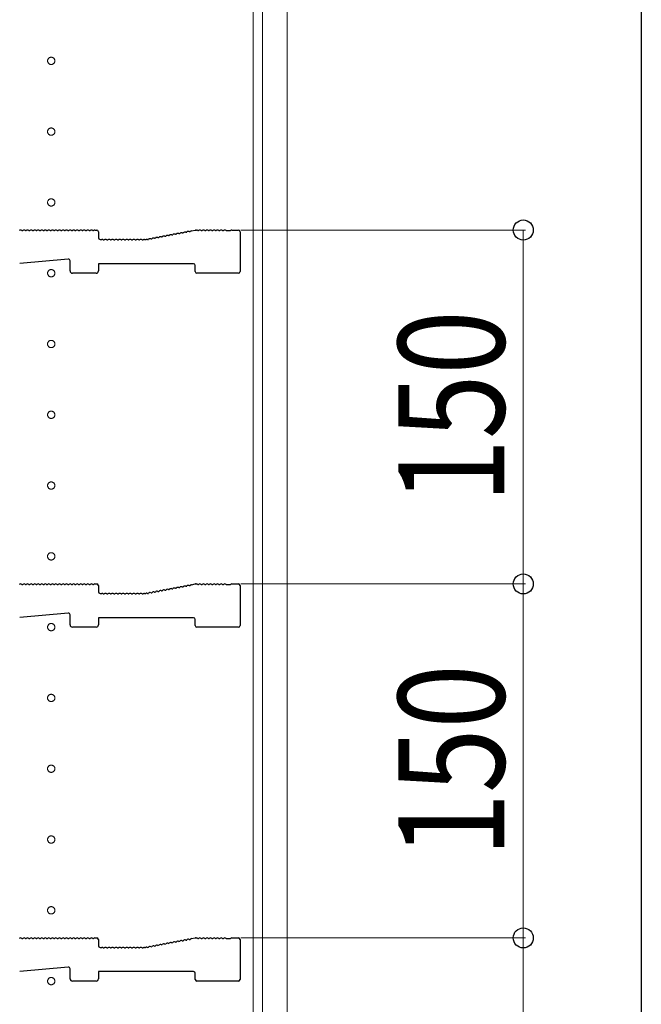
# Model space of a CAD drawing. Extents: x 0 to 5544, y 0 to 8978.
# Drawn here: x 5281 to 5544, y 3251 to 3669 of the extents above; entities that cross this region are included whole.
import ezdxf

# ---------------------------------------------------------------- set-up
doc = ezdxf.new("R2010")
doc.units = 0
doc.linetypes.add('YCENTER_1', pattern=[13, 10, -1, 1, -1])
for name, color, linetype, lineweight in [('YKK_11', 7, 'CONTINUOUS', 30), ('YKK_12', 2, 'CONTINUOUS', 13), ('YKK_D', 6, 'CONTINUOUS', 13)]:
    doc.layers.add(name, color=color, linetype=linetype, lineweight=lineweight)
doc.layers.add('YKK_ZWAK', color=7, linetype='CONTINUOUS')
doc.styles.add('text-b', font='extslim2.shx', dxfattribs={"width": 0.8, "bigfont": 'extfont2.shx'})

msp = doc.modelspace()

# ---------------------------------------------------------------- linework, layer by layer
at = {"layer": 'YKK_11'}
for p, q in [((5281.56, 3579.28), (5281.94, 3579.28)), ((5283.06, 3579.28), (5283.44, 3579.28)), ((5284.56, 3579.28), (5284.94, 3579.28)), ((5286.06, 3579.28), (5286.44, 3579.28)), ((5287.56, 3579.28), (5287.94, 3579.28)), ((5289.06, 3579.28), (5289.44, 3579.28)), ((5290.56, 3579.28), (5290.94, 3579.28)), ((5292.06, 3579.28), (5292.44, 3579.28)), ((5293.56, 3579.28), (5293.94, 3579.28)), ((5295.06, 3579.28), (5295.44, 3579.28)), ((5296.56, 3579.28), (5296.94, 3579.28)), ((5298.06, 3579.28), (5298.44, 3579.28)), ((5299.56, 3579.28), (5299.94, 3579.28)), ((5301.06, 3579.28), (5301.44, 3579.28)), ((5302.56, 3579.28), (5302.94, 3579.28)), ((5304.06, 3579.28), (5304.44, 3579.28)), ((5305.56, 3579.28), (5305.94, 3579.28)), ((5307.06, 3579.28), (5307.44, 3579.28)), ((5308.56, 3579.28), (5308.94, 3579.28)), ((5310.06, 3579.28), (5310.44, 3579.28)), ((5311.56, 3579.28), (5311.94, 3579.28)), ((5312.5, 3579.48), (5313.3, 3579.48)), ((5314, 3578.78), (5314, 3576.18)), ((5339.21, 3576.27), (5339.59, 3576.34)), ((5340.69, 3576.55), (5341.06, 3576.62)), ((5342.16, 3576.83), (5342.54, 3576.9)), ((5343.63, 3577.11), (5344.01, 3577.19)), ((5345.11, 3577.39), (5345.48, 3577.47)), ((5346.58, 3577.68), (5346.96, 3577.75)), ((5348.06, 3577.96), (5348.43, 3578.03)), ((5349.53, 3578.24), (5349.9, 3578.31)), ((5351, 3578.52), (5351.38, 3578.59)), ((5352.48, 3578.8), (5352.85, 3578.87)), ((5353.36, 3579.17), (5354.94, 3579.47)), ((5355.07, 3579.48), (5355.5, 3579.48)), ((5356.06, 3579.28), (5356.44, 3579.28)), ((5357.56, 3579.28), (5357.94, 3579.28)), ((5359.06, 3579.28), (5359.44, 3579.28)), ((5360.56, 3579.28), (5360.94, 3579.28)), ((5362.06, 3579.28), (5362.44, 3579.28)), ((5363.56, 3579.28), (5363.94, 3579.28)), ((5365.06, 3579.28), (5365.44, 3579.28)), ((5366.56, 3579.28), (5366.94, 3579.28)), ((5368.06, 3579.28), (5368.25, 3579.21)), ((5368.25, 3579.21), (5369.75, 3579.21)), ((5369.75, 3579.21), (5369.94, 3579.28)), ((5370.5, 3579.48), (5373.3, 3579.48)), ((5374, 3578.78), (5374, 3561.88)), ((5314.7, 3575.48), (5315.5, 3575.48)), ((5316.06, 3575.28), (5316.44, 3575.28)), ((5317.56, 3575.28), (5317.94, 3575.28)), ((5319.06, 3575.28), (5319.44, 3575.28)), ((5320.56, 3575.28), (5320.94, 3575.28)), ((5322.06, 3575.28), (5322.44, 3575.28)), ((5323.56, 3575.28), (5323.94, 3575.28)), ((5325.06, 3575.28), (5325.44, 3575.28)), ((5326.56, 3575.28), (5326.94, 3575.28)), ((5328.06, 3575.28), (5328.44, 3575.28)), ((5329.56, 3575.28), (5329.94, 3575.28)), ((5331.06, 3575.28), (5331.44, 3575.28)), ((5332.56, 3575.28), (5332.94, 3575.28)), ((5333.5, 3575.48), (5333.93, 3575.48)), ((5334.06, 3575.5), (5334.21, 3575.52)), ((5334.79, 3575.43), (5335.17, 3575.5)), ((5336.27, 3575.71), (5336.64, 3575.78)), ((5337.74, 3575.99), (5338.12, 3576.06)), ((5301.24, 3567.11), (5280.64, 3565.24)), ((5302, 3562.18), (5302, 3566.42)), ((5354.3, 3565.18), (5314, 3565.18)), ((5314, 3565.18), (5314, 3562.18)), ((5355, 3561.88), (5355, 3564.48)), ((5313, 3561.18), (5303, 3561.18)), ((5373.3, 3561.18), (5355.7, 3561.18)), ((5281.56, 3429.28), (5281.94, 3429.28)), ((5283.06, 3429.28), (5283.44, 3429.28)), ((5284.56, 3429.28), (5284.94, 3429.28)), ((5286.06, 3429.28), (5286.44, 3429.28)), ((5287.56, 3429.28), (5287.94, 3429.28)), ((5289.06, 3429.28), (5289.44, 3429.28)), ((5290.56, 3429.28), (5290.94, 3429.28)), ((5292.06, 3429.28), (5292.44, 3429.28)), ((5293.56, 3429.28), (5293.94, 3429.28)), ((5295.06, 3429.28), (5295.44, 3429.28)), ((5296.56, 3429.28), (5296.94, 3429.28)), ((5298.06, 3429.28), (5298.44, 3429.28)), ((5299.56, 3429.28), (5299.94, 3429.28)), ((5301.06, 3429.28), (5301.44, 3429.28)), ((5302.56, 3429.28), (5302.94, 3429.28)), ((5304.06, 3429.28), (5304.44, 3429.28)), ((5305.56, 3429.28), (5305.94, 3429.28)), ((5307.06, 3429.28), (5307.44, 3429.28)), ((5308.56, 3429.28), (5308.94, 3429.28)), ((5310.06, 3429.28), (5310.44, 3429.28)), ((5311.56, 3429.28), (5311.94, 3429.28)), ((5312.5, 3429.48), (5313.3, 3429.48)), ((5314, 3428.78), (5314, 3426.18)), ((5337.74, 3425.99), (5338.12, 3426.06)), ((5339.21, 3426.27), (5339.59, 3426.34)), ((5340.69, 3426.55), (5341.06, 3426.62)), ((5342.16, 3426.83), (5342.54, 3426.9)), ((5343.63, 3427.11), (5344.01, 3427.19)), ((5345.11, 3427.39), (5345.48, 3427.47)), ((5346.58, 3427.68), (5346.96, 3427.75)), ((5348.06, 3427.96), (5348.43, 3428.03)), ((5349.53, 3428.24), (5349.9, 3428.31)), ((5351, 3428.52), (5351.38, 3428.59)), ((5352.48, 3428.8), (5352.85, 3428.87)), ((5353.36, 3429.17), (5354.94, 3429.47)), ((5355.07, 3429.48), (5355.5, 3429.48)), ((5356.06, 3429.28), (5356.44, 3429.28)), ((5357.56, 3429.28), (5357.94, 3429.28)), ((5359.06, 3429.28), (5359.44, 3429.28)), ((5360.56, 3429.28), (5360.94, 3429.28)), ((5362.06, 3429.28), (5362.44, 3429.28)), ((5363.56, 3429.28), (5363.94, 3429.28)), ((5365.06, 3429.28), (5365.44, 3429.28)), ((5366.56, 3429.28), (5366.94, 3429.28)), ((5368.06, 3429.28), (5368.25, 3429.21)), ((5368.25, 3429.21), (5369.75, 3429.21)), ((5369.75, 3429.21), (5369.94, 3429.28)), ((5370.5, 3429.48), (5373.3, 3429.48)), ((5374, 3428.78), (5374, 3411.88)), ((5314.7, 3425.48), (5315.5, 3425.48)), ((5316.06, 3425.28), (5316.44, 3425.28)), ((5317.56, 3425.28), (5317.94, 3425.28)), ((5319.06, 3425.28), (5319.44, 3425.28)), ((5320.56, 3425.28), (5320.94, 3425.28)), ((5322.06, 3425.28), (5322.44, 3425.28)), ((5323.56, 3425.28), (5323.94, 3425.28)), ((5325.06, 3425.28), (5325.44, 3425.28)), ((5326.56, 3425.28), (5326.94, 3425.28)), ((5328.06, 3425.28), (5328.44, 3425.28)), ((5329.56, 3425.28), (5329.94, 3425.28)), ((5331.06, 3425.28), (5331.44, 3425.28)), ((5332.56, 3425.28), (5332.94, 3425.28)), ((5333.5, 3425.48), (5333.93, 3425.48)), ((5334.06, 3425.5), (5334.21, 3425.52)), ((5334.79, 3425.43), (5335.17, 3425.5)), ((5336.27, 3425.71), (5336.64, 3425.78)), ((5301.24, 3417.11), (5280.64, 3415.24)), ((5302, 3412.18), (5302, 3416.42)), ((5354.3, 3415.18), (5314, 3415.18)), ((5314, 3415.18), (5314, 3412.18)), ((5355, 3411.88), (5355, 3414.48)), ((5313, 3411.18), (5303, 3411.18)), ((5373.3, 3411.18), (5355.7, 3411.18)), ((5281.56, 3279.28), (5281.94, 3279.28)), ((5283.06, 3279.28), (5283.44, 3279.28)), ((5284.56, 3279.28), (5284.94, 3279.28)), ((5286.06, 3279.28), (5286.44, 3279.28)), ((5287.56, 3279.28), (5287.94, 3279.28)), ((5289.06, 3279.28), (5289.44, 3279.28)), ((5290.56, 3279.28), (5290.94, 3279.28)), ((5292.06, 3279.28), (5292.44, 3279.28)), ((5293.56, 3279.28), (5293.94, 3279.28)), ((5295.06, 3279.28), (5295.44, 3279.28)), ((5296.56, 3279.28), (5296.94, 3279.28)), ((5298.06, 3279.28), (5298.44, 3279.28)), ((5299.56, 3279.28), (5299.94, 3279.28)), ((5301.06, 3279.28), (5301.44, 3279.28)), ((5302.56, 3279.28), (5302.94, 3279.28)), ((5304.06, 3279.28), (5304.44, 3279.28)), ((5305.56, 3279.28), (5305.94, 3279.28)), ((5307.06, 3279.28), (5307.44, 3279.28)), ((5308.56, 3279.28), (5308.94, 3279.28)), ((5310.06, 3279.28), (5310.44, 3279.28)), ((5311.56, 3279.28), (5311.94, 3279.28)), ((5312.5, 3279.48), (5313.3, 3279.48)), ((5314, 3278.78), (5314, 3276.18)), ((5336.27, 3275.71), (5336.64, 3275.78)), ((5337.74, 3275.99), (5338.12, 3276.06)), ((5339.21, 3276.27), (5339.59, 3276.34)), ((5340.69, 3276.55), (5341.06, 3276.62)), ((5342.16, 3276.83), (5342.54, 3276.9)), ((5343.63, 3277.11), (5344.01, 3277.19)), ((5345.11, 3277.39), (5345.48, 3277.47)), ((5346.58, 3277.68), (5346.96, 3277.75)), ((5348.06, 3277.96), (5348.43, 3278.03)), ((5349.53, 3278.24), (5349.9, 3278.31)), ((5351, 3278.52), (5351.38, 3278.59)), ((5352.48, 3278.8), (5352.85, 3278.87)), ((5353.36, 3279.17), (5354.94, 3279.47)), ((5355.07, 3279.48), (5355.5, 3279.48)), ((5356.06, 3279.28), (5356.44, 3279.28)), ((5357.56, 3279.28), (5357.94, 3279.28)), ((5359.06, 3279.28), (5359.44, 3279.28)), ((5360.56, 3279.28), (5360.94, 3279.28)), ((5362.06, 3279.28), (5362.44, 3279.28)), ((5363.56, 3279.28), (5363.94, 3279.28)), ((5365.06, 3279.28), (5365.44, 3279.28)), ((5366.56, 3279.28), (5366.94, 3279.28)), ((5368.06, 3279.28), (5368.25, 3279.21)), ((5368.25, 3279.21), (5369.75, 3279.21)), ((5369.75, 3279.21), (5369.94, 3279.28)), ((5370.5, 3279.48), (5373.3, 3279.48)), ((5374, 3278.78), (5374, 3261.88)), ((5314.7, 3275.48), (5315.5, 3275.48)), ((5316.06, 3275.28), (5316.44, 3275.28)), ((5317.56, 3275.28), (5317.94, 3275.28)), ((5319.06, 3275.28), (5319.44, 3275.28)), ((5320.56, 3275.28), (5320.94, 3275.28)), ((5322.06, 3275.28), (5322.44, 3275.28)), ((5323.56, 3275.28), (5323.94, 3275.28)), ((5325.06, 3275.28), (5325.44, 3275.28)), ((5326.56, 3275.28), (5326.94, 3275.28)), ((5328.06, 3275.28), (5328.44, 3275.28)), ((5329.56, 3275.28), (5329.94, 3275.28)), ((5331.06, 3275.28), (5331.44, 3275.28)), ((5332.56, 3275.28), (5332.94, 3275.28)), ((5333.5, 3275.48), (5333.93, 3275.48)), ((5334.06, 3275.5), (5334.21, 3275.52)), ((5334.79, 3275.43), (5335.17, 3275.5)), ((5301.24, 3267.11), (5280.64, 3265.24)), ((5302, 3262.18), (5302, 3266.42)), ((5354.3, 3265.18), (5314, 3265.18)), ((5314, 3265.18), (5314, 3262.18)), ((5355, 3261.88), (5355, 3264.48)), ((5313, 3261.18), (5303, 3261.18)), ((5373.3, 3261.18), (5355.7, 3261.18))]:
    msp.add_line(p, q, dxfattribs=at)
for centre, radius, start, end in [((5281, 3578.6), 0.88, 50.536, 129.464), ((5282.5, 3578.6), 0.88, 50.536, 129.464), ((5284, 3578.6), 0.88, 50.536, 129.464), ((5285.5, 3578.6), 0.88, 50.536, 129.464), ((5287, 3578.6), 0.88, 50.536, 129.464), ((5288.5, 3578.6), 0.88, 50.536, 129.464), ((5290, 3578.6), 0.88, 50.536, 129.464), ((5291.5, 3578.6), 0.88, 50.536, 129.464), ((5293, 3578.6), 0.88, 50.536, 129.464), ((5294.5, 3578.6), 0.88, 50.536, 129.464), ((5296, 3578.6), 0.88, 50.536, 129.464), ((5297.5, 3578.6), 0.88, 50.536, 129.464), ((5299, 3578.6), 0.88, 50.536, 129.464), ((5300.5, 3578.6), 0.88, 50.536, 129.464), ((5302, 3578.6), 0.88, 50.536, 129.464), ((5303.5, 3578.6), 0.88, 50.536, 129.464), ((5305, 3578.6), 0.88, 50.536, 129.464), ((5306.5, 3578.6), 0.88, 50.536, 129.464), ((5308, 3578.6), 0.88, 50.536, 129.464), ((5309.5, 3578.6), 0.88, 50.536, 129.464), ((5311, 3578.6), 0.88, 50.536, 129.464), ((5312.5, 3578.6), 0.88, 90, 129.464), ((5313.3, 3578.78), 0.7, 0, 90), ((5314.7, 3576.18), 0.7, 180, 270), ((5337.32, 3575.22), 0.88, 61.3203, 140.2483), ((5338.79, 3575.5), 0.88, 61.3203, 140.2483), ((5340.27, 3575.78), 0.88, 61.3203, 140.2483), ((5341.74, 3576.06), 0.88, 61.3203, 140.2483), ((5343.21, 3576.34), 0.88, 61.3203, 140.2483), ((5344.69, 3576.62), 0.88, 61.3203, 140.2483), ((5346.16, 3576.9), 0.88, 61.3203, 140.2483), ((5347.63, 3577.18), 0.88, 61.3203, 140.2483), ((5349.11, 3577.46), 0.88, 61.3203, 140.2483), ((5350.58, 3577.74), 0.88, 61.3203, 140.2483), ((5352.05, 3578.03), 0.88, 61.3203, 140.2483), ((5353.53, 3578.31), 0.88, 100.7843, 140.2483), ((5355.07, 3578.78), 0.7, 90, 100.7843), ((5355.5, 3578.6), 0.88, 50.536, 90), ((5357, 3578.6), 0.88, 50.536, 129.464), ((5358.5, 3578.6), 0.88, 50.536, 129.464), ((5360, 3578.6), 0.88, 50.536, 129.464), ((5361.5, 3578.6), 0.88, 50.536, 129.464), ((5363, 3578.6), 0.88, 50.536, 129.464), ((5364.5, 3578.6), 0.88, 50.536, 129.464), ((5366, 3578.6), 0.88, 50.536, 129.464), ((5367.5, 3578.6), 0.88, 50.4606, 129.464), ((5370.5, 3578.6), 0.88, 90, 129.5394), ((5373.3, 3578.78), 0.7, 0, 90), ((5315.5, 3574.6), 0.88, 50.536, 90), ((5317, 3574.6), 0.88, 50.536, 129.464), ((5318.5, 3574.6), 0.88, 50.536, 129.464), ((5320, 3574.6), 0.88, 50.536, 129.464), ((5321.5, 3574.6), 0.88, 50.536, 129.464), ((5323, 3574.6), 0.88, 50.536, 129.464), ((5324.5, 3574.6), 0.88, 50.536, 129.464), ((5326, 3574.6), 0.88, 50.536, 129.464), ((5327.5, 3574.6), 0.88, 50.536, 129.464), ((5329, 3574.6), 0.88, 50.536, 129.464), ((5330.5, 3574.6), 0.88, 50.536, 129.464), ((5332, 3574.6), 0.88, 50.536, 129.464), ((5333.5, 3574.6), 0.88, 90, 129.464), ((5333.93, 3576.18), 0.7, 270, 280.7843), ((5334.37, 3574.66), 0.88, 61.3203, 100.7843), ((5335.84, 3574.94), 0.88, 61.3203, 140.2483), ((5301.3, 3566.42), 0.7, 0, 95.1944), ((5354.3, 3564.48), 0.7, 0, 90), ((5303, 3562.18), 1, 180, 270), ((5313, 3562.18), 1, 270, 0), ((5355.7, 3561.88), 0.7, 180, 270), ((5373.3, 3561.88), 0.7, 270, 0), ((5281, 3428.6), 0.88, 50.536, 129.464), ((5282.5, 3428.6), 0.88, 50.536, 129.464), ((5284, 3428.6), 0.88, 50.536, 129.464), ((5285.5, 3428.6), 0.88, 50.536, 129.464), ((5287, 3428.6), 0.88, 50.536, 129.464), ((5288.5, 3428.6), 0.88, 50.536, 129.464), ((5290, 3428.6), 0.88, 50.536, 129.464), ((5291.5, 3428.6), 0.88, 50.536, 129.464), ((5293, 3428.6), 0.88, 50.536, 129.464), ((5294.5, 3428.6), 0.88, 50.536, 129.464), ((5296, 3428.6), 0.88, 50.536, 129.464), ((5297.5, 3428.6), 0.88, 50.536, 129.464), ((5299, 3428.6), 0.88, 50.536, 129.464), ((5300.5, 3428.6), 0.88, 50.536, 129.464), ((5302, 3428.6), 0.88, 50.536, 129.464), ((5303.5, 3428.6), 0.88, 50.536, 129.464), ((5305, 3428.6), 0.88, 50.536, 129.464), ((5306.5, 3428.6), 0.88, 50.536, 129.464), ((5308, 3428.6), 0.88, 50.536, 129.464), ((5309.5, 3428.6), 0.88, 50.536, 129.464), ((5311, 3428.6), 0.88, 50.536, 129.464), ((5312.5, 3428.6), 0.88, 90, 129.464), ((5313.3, 3428.78), 0.7, 0, 90), ((5314.7, 3426.18), 0.7, 180, 270), ((5337.32, 3425.22), 0.88, 61.3203, 140.2483), ((5338.79, 3425.5), 0.88, 61.3203, 140.2483), ((5340.27, 3425.78), 0.88, 61.3203, 140.2483), ((5341.74, 3426.06), 0.88, 61.3203, 140.2483), ((5343.21, 3426.34), 0.88, 61.3203, 140.2483), ((5344.69, 3426.62), 0.88, 61.3203, 140.2483), ((5346.16, 3426.9), 0.88, 61.3203, 140.2483), ((5347.63, 3427.18), 0.88, 61.3203, 140.2483), ((5349.11, 3427.46), 0.88, 61.3203, 140.2483), ((5350.58, 3427.74), 0.88, 61.3203, 140.2483), ((5352.05, 3428.03), 0.88, 61.3203, 140.2483), ((5353.53, 3428.31), 0.88, 100.7843, 140.2483), ((5355.07, 3428.78), 0.7, 90, 100.7843), ((5355.5, 3428.6), 0.88, 50.536, 90), ((5357, 3428.6), 0.88, 50.536, 129.464), ((5358.5, 3428.6), 0.88, 50.536, 129.464), ((5360, 3428.6), 0.88, 50.536, 129.464), ((5361.5, 3428.6), 0.88, 50.536, 129.464), ((5363, 3428.6), 0.88, 50.536, 129.464), ((5364.5, 3428.6), 0.88, 50.536, 129.464), ((5366, 3428.6), 0.88, 50.536, 129.464), ((5367.5, 3428.6), 0.88, 50.4606, 129.464), ((5370.5, 3428.6), 0.88, 90, 129.5394), ((5373.3, 3428.78), 0.7, 0, 90), ((5315.5, 3424.6), 0.88, 50.536, 90), ((5317, 3424.6), 0.88, 50.536, 129.464), ((5318.5, 3424.6), 0.88, 50.536, 129.464), ((5320, 3424.6), 0.88, 50.536, 129.464), ((5321.5, 3424.6), 0.88, 50.536, 129.464), ((5323, 3424.6), 0.88, 50.536, 129.464), ((5324.5, 3424.6), 0.88, 50.536, 129.464), ((5326, 3424.6), 0.88, 50.536, 129.464), ((5327.5, 3424.6), 0.88, 50.536, 129.464), ((5329, 3424.6), 0.88, 50.536, 129.464), ((5330.5, 3424.6), 0.88, 50.536, 129.464), ((5332, 3424.6), 0.88, 50.536, 129.464), ((5333.5, 3424.6), 0.88, 90, 129.464), ((5333.93, 3426.18), 0.7, 270, 280.7843), ((5334.37, 3424.66), 0.88, 61.3203, 100.7843), ((5335.84, 3424.94), 0.88, 61.3203, 140.2483), ((5301.3, 3416.42), 0.7, 0, 95.1944), ((5354.3, 3414.48), 0.7, 0, 90), ((5303, 3412.18), 1, 180, 270), ((5313, 3412.18), 1, 270, 0), ((5355.7, 3411.88), 0.7, 180, 270), ((5373.3, 3411.88), 0.7, 270, 0), ((5281, 3278.6), 0.88, 50.536, 129.464), ((5282.5, 3278.6), 0.88, 50.536, 129.464), ((5284, 3278.6), 0.88, 50.536, 129.464), ((5285.5, 3278.6), 0.88, 50.536, 129.464), ((5287, 3278.6), 0.88, 50.536, 129.464), ((5288.5, 3278.6), 0.88, 50.536, 129.464), ((5290, 3278.6), 0.88, 50.536, 129.464), ((5291.5, 3278.6), 0.88, 50.536, 129.464), ((5293, 3278.6), 0.88, 50.536, 129.464), ((5294.5, 3278.6), 0.88, 50.536, 129.464), ((5296, 3278.6), 0.88, 50.536, 129.464), ((5297.5, 3278.6), 0.88, 50.536, 129.464), ((5299, 3278.6), 0.88, 50.536, 129.464), ((5300.5, 3278.6), 0.88, 50.536, 129.464), ((5302, 3278.6), 0.88, 50.536, 129.464), ((5303.5, 3278.6), 0.88, 50.536, 129.464), ((5305, 3278.6), 0.88, 50.536, 129.464), ((5306.5, 3278.6), 0.88, 50.536, 129.464), ((5308, 3278.6), 0.88, 50.536, 129.464), ((5309.5, 3278.6), 0.88, 50.536, 129.464), ((5311, 3278.6), 0.88, 50.536, 129.464), ((5312.5, 3278.6), 0.88, 90, 129.464), ((5313.3, 3278.78), 0.7, 0, 90), ((5314.7, 3276.18), 0.7, 180, 270), ((5335.84, 3274.94), 0.88, 61.3203, 140.2483), ((5337.32, 3275.22), 0.88, 61.3203, 140.2483), ((5338.79, 3275.5), 0.88, 61.3203, 140.2483), ((5340.27, 3275.78), 0.88, 61.3203, 140.2483), ((5341.74, 3276.06), 0.88, 61.3203, 140.2483), ((5343.21, 3276.34), 0.88, 61.3203, 140.2483), ((5344.69, 3276.62), 0.88, 61.3203, 140.2483), ((5346.16, 3276.9), 0.88, 61.3203, 140.2483), ((5347.63, 3277.18), 0.88, 61.3203, 140.2483), ((5349.11, 3277.46), 0.88, 61.3203, 140.2483), ((5350.58, 3277.74), 0.88, 61.3203, 140.2483), ((5352.05, 3278.03), 0.88, 61.3203, 140.2483), ((5353.53, 3278.31), 0.88, 100.7843, 140.2483), ((5355.07, 3278.78), 0.7, 90, 100.7843), ((5355.5, 3278.6), 0.88, 50.536, 90), ((5357, 3278.6), 0.88, 50.536, 129.464), ((5358.5, 3278.6), 0.88, 50.536, 129.464), ((5360, 3278.6), 0.88, 50.536, 129.464), ((5361.5, 3278.6), 0.88, 50.536, 129.464), ((5363, 3278.6), 0.88, 50.536, 129.464), ((5364.5, 3278.6), 0.88, 50.536, 129.464), ((5366, 3278.6), 0.88, 50.536, 129.464), ((5367.5, 3278.6), 0.88, 50.4606, 129.464), ((5370.5, 3278.6), 0.88, 90, 129.5394), ((5373.3, 3278.78), 0.7, 0, 90), ((5315.5, 3274.6), 0.88, 50.536, 90), ((5317, 3274.6), 0.88, 50.536, 129.464), ((5318.5, 3274.6), 0.88, 50.536, 129.464), ((5320, 3274.6), 0.88, 50.536, 129.464), ((5321.5, 3274.6), 0.88, 50.536, 129.464), ((5323, 3274.6), 0.88, 50.536, 129.464), ((5324.5, 3274.6), 0.88, 50.536, 129.464), ((5326, 3274.6), 0.88, 50.536, 129.464), ((5327.5, 3274.6), 0.88, 50.536, 129.464), ((5329, 3274.6), 0.88, 50.536, 129.464), ((5330.5, 3274.6), 0.88, 50.536, 129.464), ((5332, 3274.6), 0.88, 50.536, 129.464), ((5333.5, 3274.6), 0.88, 90, 129.464), ((5333.93, 3276.18), 0.7, 270, 280.7843), ((5334.37, 3274.66), 0.88, 61.3203, 100.7843), ((5301.3, 3266.42), 0.7, 0, 95.1944), ((5354.3, 3264.48), 0.7, 0, 90), ((5303, 3262.18), 1, 180, 270), ((5313, 3262.18), 1, 270, 0), ((5355.7, 3261.88), 0.7, 180, 270), ((5373.3, 3261.88), 0.7, 270, 0)]:
    msp.add_arc(centre, radius, start, end, dxfattribs=at)
at = {"layer": 'YKK_12'}
for p, q in [((5394, 4701.18), (5394, 2511.18)), ((5379.5, 4691.68), (5379.5, 2520.68)), ((5383.5, 4691.68), (5383.5, 2520.68))]:
    msp.add_line(p, q, dxfattribs=at)
at = {"layer": 'YKK_12', "linetype": 'YCENTER_1'}
for centre in [(5294, 3651.18), (5294, 3621.18), (5294, 3591.18), (5294, 3561.18), (5294, 3531.18), (5294, 3501.18), (5294, 3471.18), (5294, 3441.18), (5294, 3411.18), (5294, 3381.18), (5294, 3351.18), (5294, 3321.18), (5294, 3291.18), (5294, 3261.18)]:
    msp.add_circle(centre, 1.55, dxfattribs=at)
at = {"layer": 'YKK_D'}
for p, q in [((5374.3, 3579.48), (5495, 3579.48)), ((5494, 3579.48), (5494, 3429.48)), ((5374.3, 3429.48), (5495, 3429.48)), ((5374.3, 3429.48), (5495, 3429.48)), ((5494, 3429.48), (5494, 3279.48)), ((5374.3, 3279.48), (5495, 3279.48)), ((5374.3, 3279.48), (5495, 3279.48)), ((5494, 3279.48), (5494, 3129.48))]:
    msp.add_line(p, q, dxfattribs=at)
at = {"layer": 'YKK_D', "linetype": 'ByBlock', "lineweight": -2}
for centre in [(5494, 3579.48), (5494, 3429.48), (5494, 3429.48), (5494, 3279.48), (5494, 3279.48)]:
    msp.add_circle(centre, 4.25, dxfattribs=at)
at = {"layer": 'YKK_ZWAK'}
msp.add_line((5544, 8736), (5544, 0), dxfattribs=at)

# ---------------------------------------------------------------- texts
at = {"layer": 'YKK_D', "style": 'text-b', "width": 0.8}
for p in [(5486, 3463.68), (5486, 3313.68)]:
    msp.add_text('150', height=45, rotation=90, dxfattribs=at).set_placement(p)

doc.saveas('drawing.dxf')
